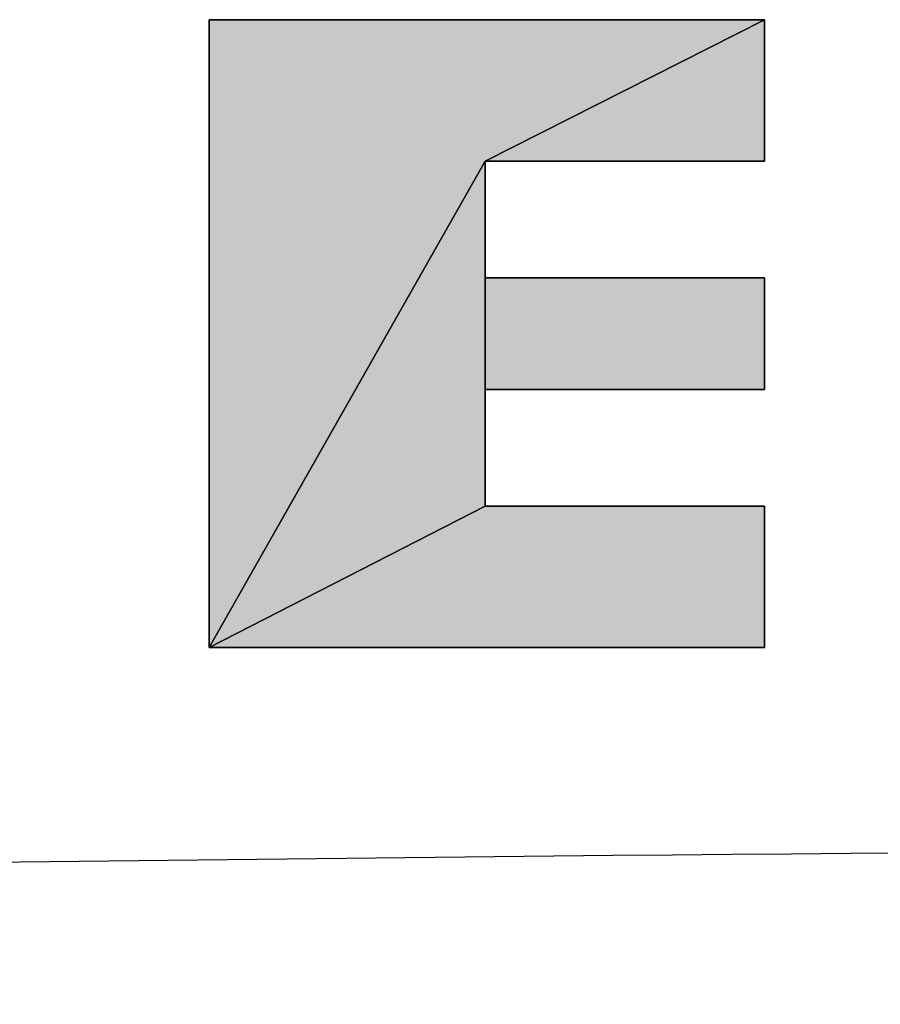
# Model space of a CAD drawing. Extents: x 0 to 420, y 0 to 297.
# Drawn here: x 82 to 86, y 126 to 129 of the extents above; entities that cross this region are included whole.
import ezdxf

# ---------------------------------------------------------------- set-up
doc = ezdxf.new("R2010")
doc.units = 0

msp = doc.modelspace()

# ---------------------------------------------------------------- linework, layer by layer
at = {"color": 7, "lineweight": 5, "ltscale": 0.060929}
msp.add_line((82.9493, 127.0515), (82.9493, 129.4887), dxfattribs=at)
at = {"color": 7, "lineweight": 5, "ltscale": 0.053862}
for p, q in [((82.9493, 129.4887), (85.1038, 129.4887)), ((85.1038, 127.0515), (82.9493, 127.0515))]:
    msp.add_line(p, q, dxfattribs=at)
at = {"color": 7, "lineweight": 25, "ltscale": 0.053862}
for p, q in [((85.1038, 129.4887), (82.9493, 129.4887)), ((85.1038, 129.4887), (82.9493, 129.4887)), ((82.9493, 129.4887), (85.1038, 129.4887)), ((82.9493, 129.4887), (85.1038, 129.4887)), ((82.9493, 127.0515), (85.1038, 127.0515)), ((82.9493, 127.0515), (85.1038, 127.0515)), ((85.1038, 127.0515), (82.9493, 127.0515)), ((85.1038, 127.0515), (82.9493, 127.0515))]:
    msp.add_line(p, q, dxfattribs=at)
at = {"color": 7, "lineweight": 25, "ltscale": 0.060929}
for p, q in [((82.9493, 129.4887), (82.9493, 127.0515)), ((82.9493, 129.4887), (82.9493, 127.0515)), ((82.9493, 127.0515), (82.9493, 129.4887)), ((82.9493, 127.0515), (82.9493, 129.4887))]:
    msp.add_line(p, q, dxfattribs=at)
at = {"color": 7, "lineweight": 5, "ltscale": 0.030378}
for p, q in [((84.0197, 128.9398), (85.1038, 129.4887)), ((85.1038, 129.4887), (84.0197, 128.9398))]:
    msp.add_line(p, q, dxfattribs=at)
at = {"color": 7, "lineweight": 25, "ltscale": 0.030378}
for p, q in [((85.1038, 129.4887), (84.0197, 128.9398)), ((85.1038, 129.4887), (84.0197, 128.9398)), ((84.0197, 128.9398), (85.1038, 129.4887)), ((84.0197, 128.9398), (85.1038, 129.4887)), ((85.1038, 129.4887), (84.0197, 128.9398)), ((84.0197, 128.9398), (85.1038, 129.4887))]:
    msp.add_line(p, q, dxfattribs=at)
at = {"color": 7, "lineweight": 5, "ltscale": 0.013722}
for p, q in [((85.1038, 129.4887), (85.1038, 128.9398)), ((85.1038, 127.6004), (85.1038, 127.0515))]:
    msp.add_line(p, q, dxfattribs=at)
at = {"color": 7, "lineweight": 25, "ltscale": 0.013722}
for p, q in [((85.1038, 128.9398), (85.1038, 129.4887)), ((85.1038, 128.9398), (85.1038, 129.4887)), ((85.1038, 129.4887), (85.1038, 128.9398)), ((85.1038, 129.4887), (85.1038, 128.9398)), ((85.1038, 127.0515), (85.1038, 127.6004)), ((85.1038, 127.0515), (85.1038, 127.6004)), ((85.1038, 127.6004), (85.1038, 127.0515)), ((85.1038, 127.6004), (85.1038, 127.0515))]:
    msp.add_line(p, q, dxfattribs=at)
at = {"color": 7, "lineweight": 5, "ltscale": 0.054264}
for p, q in [((84.0197, 128.9398), (82.9493, 127.0515)), ((82.9493, 127.0515), (84.0197, 128.9398))]:
    msp.add_line(p, q, dxfattribs=at)
at = {"color": 7, "lineweight": 25, "ltscale": 0.054264}
for p, q in [((82.9493, 127.0515), (84.0197, 128.9398)), ((82.9493, 127.0515), (84.0197, 128.9398)), ((84.0197, 128.9398), (82.9493, 127.0515)), ((84.0197, 128.9398), (82.9493, 127.0515)), ((82.9493, 127.0515), (84.0197, 128.9398)), ((84.0197, 128.9398), (82.9493, 127.0515))]:
    msp.add_line(p, q, dxfattribs=at)
at = {"color": 7, "lineweight": 5, "ltscale": 0.027102}
for p, q in [((85.1038, 128.9398), (84.0197, 128.9398)), ((84.0197, 128.487), (85.1038, 128.487)), ((85.1038, 128.0533), (84.0197, 128.0533)), ((84.0197, 127.6004), (85.1038, 127.6004))]:
    msp.add_line(p, q, dxfattribs=at)
at = {"color": 7, "lineweight": 5, "ltscale": 0.011322}
msp.add_line((84.0197, 128.9398), (84.0197, 128.487), dxfattribs=at)
at = {"color": 7, "lineweight": 25, "ltscale": 0.027102}
for p, q in [((84.0197, 128.9398), (85.1038, 128.9398)), ((84.0197, 128.9398), (85.1038, 128.9398)), ((85.1038, 128.9398), (84.0197, 128.9398)), ((85.1038, 128.9398), (84.0197, 128.9398)), ((85.1038, 128.487), (84.0197, 128.487)), ((85.1038, 128.487), (84.0197, 128.487)), ((84.0197, 128.487), (85.1038, 128.487)), ((84.0197, 128.487), (85.1038, 128.487)), ((84.0197, 128.0533), (85.1038, 128.0533)), ((84.0197, 128.0533), (85.1038, 128.0533)), ((85.1038, 128.0533), (84.0197, 128.0533)), ((85.1038, 128.0533), (84.0197, 128.0533)), ((85.1038, 127.6004), (84.0197, 127.6004)), ((85.1038, 127.6004), (84.0197, 127.6004)), ((84.0197, 127.6004), (85.1038, 127.6004)), ((84.0197, 127.6004), (85.1038, 127.6004))]:
    msp.add_line(p, q, dxfattribs=at)
at = {"color": 7, "lineweight": 25, "ltscale": 0.011322}
for p, q in [((84.0197, 128.487), (84.0197, 128.9398)), ((84.0197, 128.487), (84.0197, 128.9398)), ((84.0197, 128.9398), (84.0197, 128.487)), ((84.0197, 128.9398), (84.0197, 128.487))]:
    msp.add_line(p, q, dxfattribs=at)
at = {"color": 7, "lineweight": 5, "ltscale": 0.010842}
for p, q in [((84.0197, 128.0533), (84.0197, 128.487)), ((85.1038, 128.487), (85.1038, 128.0533))]:
    msp.add_line(p, q, dxfattribs=at)
at = {"color": 7, "lineweight": 5, "ltscale": 0.022163}
msp.add_line((84.0197, 128.487), (84.0197, 127.6004), dxfattribs=at)
at = {"color": 7, "lineweight": 25, "ltscale": 0.010842}
for p, q in [((84.0197, 128.487), (84.0197, 128.0533)), ((84.0197, 128.487), (84.0197, 128.0533)), ((84.0197, 128.487), (84.0197, 128.0533)), ((84.0197, 128.0533), (84.0197, 128.487)), ((85.1038, 128.0533), (85.1038, 128.487)), ((85.1038, 128.0533), (85.1038, 128.487)), ((85.1038, 128.487), (85.1038, 128.0533)), ((85.1038, 128.487), (85.1038, 128.0533))]:
    msp.add_line(p, q, dxfattribs=at)
at = {"color": 7, "lineweight": 25, "ltscale": 0.022163}
for p, q in [((84.0197, 127.6004), (84.0197, 128.487)), ((84.0197, 127.6004), (84.0197, 128.487)), ((84.0197, 128.487), (84.0197, 127.6004)), ((84.0197, 127.6004), (84.0197, 128.487))]:
    msp.add_line(p, q, dxfattribs=at)
at = {"color": 7, "lineweight": 25, "ltscale": 0.011321}
msp.add_line((84.0197, 128.0533), (84.0197, 127.6004), dxfattribs=at)
msp.add_line((84.0197, 128.0533), (84.0197, 127.6004), dxfattribs=at)
at = {"color": 7, "lineweight": 5, "ltscale": 0.030073}
for p, q in [((84.0197, 127.6004), (82.9493, 127.0515)), ((82.9493, 127.0515), (84.0197, 127.6004))]:
    msp.add_line(p, q, dxfattribs=at)
at = {"color": 7, "lineweight": 25, "ltscale": 0.030073}
for p, q in [((82.9493, 127.0515), (84.0197, 127.6004)), ((82.9493, 127.0515), (84.0197, 127.6004)), ((84.0197, 127.6004), (82.9493, 127.0515)), ((84.0197, 127.6004), (82.9493, 127.0515)), ((82.9493, 127.0515), (84.0197, 127.6004)), ((84.0197, 127.6004), (82.9493, 127.0515))]:
    msp.add_line(p, q, dxfattribs=at)
at = {"color": 7, "lineweight": 25}
msp.add_lwpolyline([(84.0197, 128.487), (85.1038, 128.487), (85.1038, 128.0533), (84.0197, 128.0533), (84.0197, 127.6004), (85.1038, 127.6004), (85.1038, 127.0515), (82.9493, 127.0515), (82.9493, 129.4887), (85.1038, 129.4887), (85.1038, 128.9398), (84.0197, 128.9398)], close=True, dxfattribs=at)
msp.add_arc((91.363, -582.2132), 708.4901, 89.9951941, 92.378042, dxfattribs=at)
at = {"color": 7, "lineweight": 5}
for points in [[(84.0197, 128.9398), (82.9493, 127.0515), (85.1038, 129.4887), (82.9493, 129.4887)], [(84.0197, 128.9398), (85.1038, 129.4887), (85.1038, 128.9398)], [(84.0197, 127.6004), (82.9493, 127.0515), (84.0197, 128.487), (84.0197, 128.9398)], [(84.0197, 128.0533), (84.0197, 128.487), (85.1038, 128.0533), (85.1038, 128.487)], [(84.0197, 127.6004), (85.1038, 127.6004), (82.9493, 127.0515), (85.1038, 127.0515)]]:
    msp.add_solid(points, dxfattribs=at)

doc.saveas('drawing.dxf')
